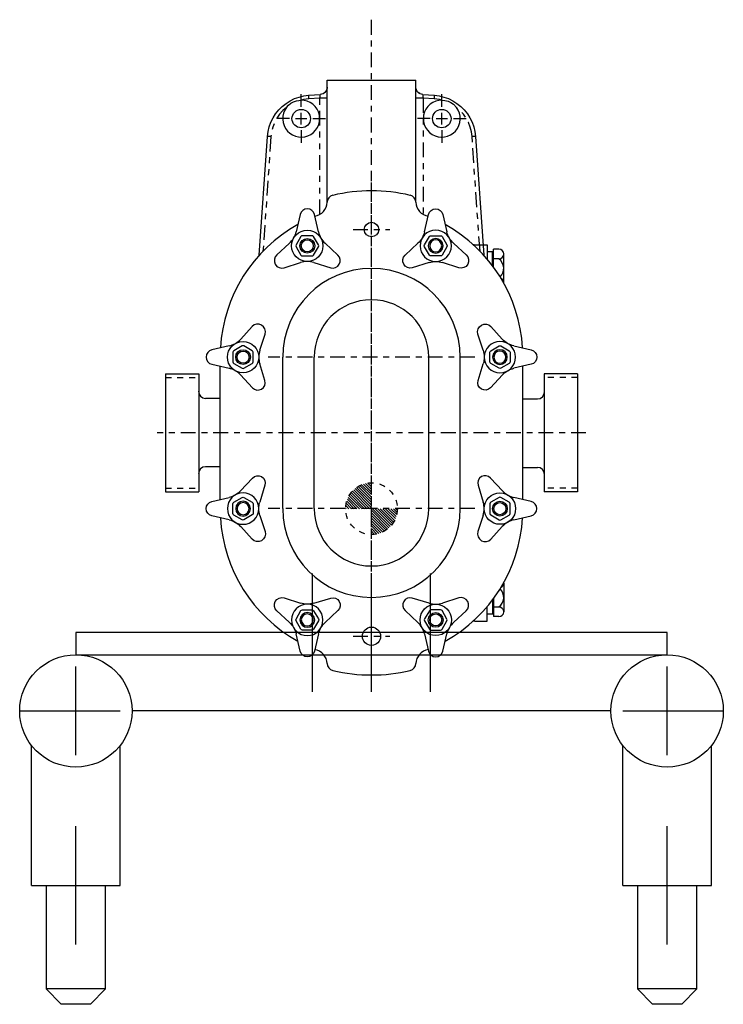
# Model space of a CAD drawing. Extents: x -5.9 to 49.3, y -9.7 to 7.
# Drawn here: x -5.9 to 6, y -9.7 to 7 of the extents above; entities that cross this region are included whole.
import ezdxf

# ---------------------------------------------------------------- set-up
doc = ezdxf.new("R2010")
doc.units = 0
doc.header["$MEASUREMENT"] = 0
for name, pattern in [('CENTER', [0.4, 0.25, -0.05, 0.05, -0.05]), ('HIDDEN', [0.075, 0.05, -0.025]), ('PHANTOM', [0.5, 0.25, -0.05, 0.05, -0.05, 0.05, -0.05]), ('S7K_SOLID', [0])]:
    doc.linetypes.add(name, pattern=pattern)
doc.layers.get('0').update_dxf_attribs({"linetype": 'CONTINUOUS'})
for name, color, linetype in [('BORDER', 1, 'CONTINUOUS'), ('CL', 7, 'CENTER'), ('HID', 7, 'HIDDEN'), ('NOTES', 3, 'CONTINUOUS'), ('OBJ', 1, 'CONTINUOUS')]:
    doc.layers.add(name, color=color, linetype=linetype)

# ---------------------------------------------------------------- blocks, each defined once
blk = doc.blocks.new('NUT-25')
at = {"layer": 'OBJ'}
for p, q in [((-0.112, 0.282), (-0.396, 0.369)), ((0.396, 0.369), (0.112, 0.282)), ((0.082, 0.171), (-0.082, 0.171)), ((-0.518, 0.158), (-0.3, -0.044)), ((-0.108, 0.156), (-0.189, 0.015)), ((0.189, 0.015), (0.108, 0.156)), ((0.3, -0.044), (0.518, 0.158)), ((-0.189, -0.015), (-0.108, -0.156)), ((0.108, -0.156), (0.189, -0.015)), ((-0.187, -0.243), (-0.127, -0.522)), ((-0.082, -0.171), (0.082, -0.171)), ((0.127, -0.522), (0.187, -0.243))]:
    blk.add_line(p, q, dxfattribs=at)
for radius in [0.265, 0.125, 0.125, 0.102]:
    blk.add_circle((0, 0), radius, dxfattribs=at)
for centre, radius, start, end in [((-0.433, 0.25), 0.125, 72.8733, 227.1267), ((0.433, 0.25), 0.125, 312.8733, 107.1267), ((0, 0.645), 0.38, 252.8733, 287.1267), ((-0.082, 0.141), 0.03, 90, 150), ((0.082, 0.141), 0.03, 30, 90), ((-0.163, 0), 0.03, 150, 210), ((0.163, 0), 0.03, 330, 30), ((-0.559, -0.323), 0.38, 12.1034, 47.1267), ((-0.082, -0.141), 0.03, 210, 270), ((0.082, -0.141), 0.03, 270, 330), ((0.559, -0.323), 0.38, 132.8733, 167.8966), ((0, -0.495), 0.13, 192.1034, 347.8966)]:
    blk.add_arc(centre, radius, start, end, dxfattribs=at)
blk = doc.blocks.new('*X26')
at = {"color": 0}
for p, q in [((3.809, 25.508), (3.831, 25.531)), ((3.809, 25.464), (3.871, 25.527)), ((3.809, 25.42), (3.909, 25.52)), ((3.809, 25.375), (3.943, 25.51)), ((3.809, 25.331), (3.976, 25.498)), ((3.809, 25.287), (4.006, 25.484)), ((3.809, 25.243), (4.034, 25.468)), ((3.809, 25.199), (4.061, 25.451)), ((3.809, 25.154), (4.086, 25.432)), ((3.809, 25.11), (4.11, 25.411)), ((3.836, 25.094), (4.132, 25.389)), ((3.88, 25.094), (4.152, 25.365)), ((3.925, 25.094), (4.171, 25.34)), ((3.969, 25.094), (4.188, 25.312)), ((4.013, 25.094), (4.203, 25.283)), ((4.057, 25.094), (4.216, 25.253)), ((4.101, 25.094), (4.228, 25.22)), ((4.146, 25.094), (4.237, 25.185)), ((4.19, 25.094), (4.243, 25.147)), ((3.372, 25.071), (3.394, 25.094)), ((3.376, 25.031), (3.438, 25.094)), ((3.383, 24.994), (3.483, 25.094)), ((3.392, 24.959), (3.527, 25.094)), ((3.404, 24.927), (3.571, 25.094)), ((3.418, 24.896), (3.615, 25.094)), ((3.434, 24.868), (3.659, 25.094)), ((3.451, 24.841), (3.704, 25.094)), ((3.47, 24.816), (3.748, 25.094)), ((3.491, 24.793), (3.792, 25.094)), ((3.513, 24.771), (3.809, 25.066)), ((3.537, 24.75), (3.809, 25.022)), ((3.563, 24.732), (3.809, 24.978)), ((4.234, 25.094), (4.246, 25.106)), ((3.59, 24.715), (3.809, 24.934)), ((3.619, 24.699), (3.809, 24.889)), ((3.65, 24.686), (3.809, 24.845)), ((3.682, 24.675), (3.809, 24.801)), ((3.718, 24.666), (3.809, 24.757)), ((3.756, 24.659), (3.809, 24.713)), ((3.797, 24.656), (3.809, 24.668))]:
    blk.add_line(p, q, dxfattribs=at)

msp = doc.modelspace()

# ---------------------------------------------------------------- linework, layer by layer
at = {"color": 7, "linetype": 'Continuous'}
for p, q in [((-1.189, 5.51), (-1.189, 5.724)), ((1.189, 5.51), (1.189, 5.724)), ((-1.189, 5.215), (-1.189, 5.412)), ((1.189, 5.215), (1.189, 5.412)), ((-1.386, 5.313), (-1.6, 5.313)), ((-1.287, 5.313), (-1.091, 5.313)), ((-0.992, 5.313), (-0.778, 5.313)), ((0.992, 5.313), (0.778, 5.313)), ((1.091, 5.313), (1.287, 5.313)), ((1.386, 5.313), (1.6, 5.313)), ((-1.189, 5.116), (-1.189, 4.902)), ((1.189, 5.116), (1.189, 4.902))]:
    msp.add_line(p, q, dxfattribs=at)
for p, q in [((-1, -4.376), (-1, -2.376)), ((0, -4.376), (0, -2.376)), ((1, -4.376), (1, -2.376)), ((5, -3.376), (-5, -3.376)), ((-5, -3.376), (-5, -3.751)), ((5, -3.751), (5, -3.376)), ((-5, -3.751), (5, -3.751)), ((-5, -5.451), (-5, -3.951)), ((5, -5.451), (5, -3.951)), ((-5.95, -4.701), (-4.25, -4.701)), ((4.05, -4.701), (-4.05, -4.701)), ((4.25, -4.701), (5.95, -4.701)), ((-5.75, -7.651), (-5.75, -5.284)), ((-4.25, -7.651), (-4.25, -5.284)), ((4.25, -7.651), (4.25, -5.284)), ((5.75, -7.651), (5.75, -5.284)), ((-5, -8.651), (-5, -6.651)), ((5, -8.651), (5, -6.651)), ((-5.75, -7.651), (-4.25, -7.651)), ((-5.5, -7.651), (-5.5, -9.401)), ((-4.5, -9.401), (-4.5, -7.651)), ((4.25, -7.651), (5.75, -7.651)), ((4.5, -7.651), (4.5, -9.401)), ((5.5, -9.401), (5.5, -7.651)), ((-5.5, -9.401), (-5.25, -9.661)), ((-4.5, -9.401), (-5.5, -9.401)), ((-4.75, -9.661), (-4.5, -9.401)), ((-4.5, -9.401), (-4.5, -9.401)), ((4.5, -9.401), (4.75, -9.661)), ((5.5, -9.401), (4.5, -9.401)), ((5.25, -9.661), (5.5, -9.401)), ((5.5, -9.401), (5.5, -9.401)), ((-4.75, -9.661), (-5.25, -9.661)), ((5.25, -9.661), (4.75, -9.661))]:
    msp.add_line(p, q)
at = {"color": 7, "linetype": 'PHANTOM', "flags": 128}
for points in [[(-1.06, 5.648), (-1.06, 5.66), (-1.061, 5.671), (-1.062, 5.681), (-1.062, 5.69), (-1.063, 5.698), (-1.063, 5.703), (-1.063, 5.707), (-1.063, 5.708)], [(-1.06, 5.648), (-1.104, 5.644), (-1.148, 5.636), (-1.192, 5.626)]]:
    msp.add_lwpolyline(points, dxfattribs=at)
for centre in [(-5, -4.701), (5, -4.701)]:
    msp.add_circle(centre, 0.95)
at = {"color": 1, "linetype": 'S7K_SOLID'}
for centre, start, end in [((1.746, 3.306), 255.4188, 270), ((1.746, -3.306), 90, 104.5812)]:
    msp.add_arc(centre, 0.125, start, end, dxfattribs=at)
at = {"layer": 'BORDER', "linetype": 'Continuous'}
for p, q in [((-0.75, 3.898), (-0.75, 5.963)), ((-0.75, 5.963), (0.75, 5.963)), ((0.75, 3.898), (0.75, 5.963)), ((-1.063, 5.708), (-0.865, 5.722)), ((0.865, 5.722), (1.063, 5.708)), ((-1.899, 3.002), (-1.759, 5.012)), ((1.759, 5.012), (1.899, 3.002))]:
    msp.add_line(p, q, dxfattribs=at)
at = {"layer": 'BORDER', "linetype": 'PHANTOM'}
for p, q in [((-0.873, 5.661), (-1.06, 5.648)), ((-0.75, 5.661), (-0.873, 5.661)), ((-0.873, 3.695), (-0.873, 5.661)), ((-0.866, 5.721), (-0.865, 5.722)), ((0.873, 5.661), (0.75, 5.661)), ((0.865, 5.722), (0.866, 5.721)), ((0.873, 5.661), (0.873, 3.695)), ((1.06, 5.648), (0.873, 5.661)), ((-1.7, 5.008), (-1.835, 3.07)), ((1.835, 3.07), (1.7, 5.008))]:
    msp.add_line(p, q, dxfattribs=at)
at = {"layer": 'BORDER', "linetype": 'PHANTOM', "flags": 128}
for points in [[(-0.75, 5.844), (-0.752, 5.821), (-0.759, 5.799), (-0.769, 5.778), (-0.783, 5.76), (-0.801, 5.744), (-0.821, 5.733), (-0.843, 5.725), (-0.866, 5.721)], [(0.866, 5.721), (0.843, 5.725), (0.821, 5.733), (0.801, 5.744), (0.783, 5.76), (0.769, 5.778), (0.759, 5.799), (0.752, 5.821), (0.75, 5.844)], [(-0.873, 5.661), (-0.871, 5.672), (-0.87, 5.682), (-0.869, 5.692), (-0.868, 5.7), (-0.867, 5.708), (-0.866, 5.714), (-0.866, 5.718), (-0.866, 5.721)], [(0.866, 5.721), (0.866, 5.718), (0.866, 5.714), (0.867, 5.708), (0.868, 5.7), (0.869, 5.692), (0.87, 5.682), (0.871, 5.672), (0.873, 5.661)], [(1.063, 5.708), (1.063, 5.707), (1.063, 5.703), (1.063, 5.698), (1.062, 5.69), (1.062, 5.681), (1.061, 5.671), (1.06, 5.66), (1.06, 5.648)], [(-1.438, 5.502), (-1.499, 5.448), (-1.554, 5.386), (-1.601, 5.319), (-1.639, 5.246), (-1.669, 5.169), (-1.689, 5.09), (-1.7, 5.008)], [(1.192, 5.626), (1.148, 5.636), (1.104, 5.644), (1.06, 5.648)], [(1.7, 5.008), (1.689, 5.09), (1.669, 5.169), (1.639, 5.246), (1.601, 5.319), (1.554, 5.386), (1.499, 5.448), (1.438, 5.502)], [(-1.7, 5.008), (-1.711, 5.009), (-1.722, 5.01), (-1.733, 5.01), (-1.742, 5.011), (-1.749, 5.011), (-1.754, 5.012), (-1.758, 5.012), (-1.759, 5.012)], [(1.759, 5.012), (1.758, 5.012), (1.754, 5.012), (1.749, 5.011), (1.742, 5.011), (1.733, 5.01), (1.722, 5.01), (1.711, 5.009), (1.7, 5.008)]]:
    msp.add_lwpolyline(points, dxfattribs=at)
at = {"layer": 'BORDER', "linetype": 'Continuous', "flags": 128}
for points in [[(-0.75, 5.845), (-0.75, 5.844), (-0.752, 5.822), (-0.759, 5.799), (-0.76, 5.798)], [(0.779, 5.767), (0.772, 5.775), (0.76, 5.797), (0.753, 5.818), (0.75, 5.837), (0.75, 5.844)], [(-1.759, 5.012), (-1.748, 5.094), (-1.729, 5.174), (-1.701, 5.252), (-1.665, 5.326), (-1.621, 5.396), (-1.569, 5.46), (-1.511, 5.519), (-1.446, 5.57), (-1.377, 5.614), (-1.303, 5.651), (-1.225, 5.678), (-1.145, 5.698), (-1.063, 5.708)], [(-0.806, 5.741), (-0.82, 5.734), (-0.842, 5.726), (-0.865, 5.722)], [(-0.76, 5.798), (-0.772, 5.775), (-0.791, 5.753), (-0.807, 5.742)], [(0.817, 5.735), (0.815, 5.736), (0.79, 5.754), (0.779, 5.767)], [(0.865, 5.722), (0.842, 5.726), (0.82, 5.734), (0.817, 5.735)], [(1.063, 5.708), (1.145, 5.698), (1.225, 5.678), (1.303, 5.651), (1.377, 5.614), (1.446, 5.57), (1.511, 5.519), (1.569, 5.46), (1.621, 5.396), (1.665, 5.326), (1.701, 5.252), (1.729, 5.174), (1.748, 5.094), (1.759, 5.012)], [(-1.438, 5.502), (-1.467, 5.457), (-1.487, 5.407), (-1.499, 5.354), (-1.501, 5.3), (-1.494, 5.246), (-1.478, 5.195), (-1.453, 5.147), (-1.421, 5.103), (-1.381, 5.067), (-1.336, 5.037), (-1.286, 5.016), (-1.233, 5.004), (-1.179, 5.001), (-1.125, 5.007), (-1.074, 5.023), (-1.025, 5.047), (-0.982, 5.079), (-0.945, 5.119), (-0.915, 5.164), (-0.893, 5.213), (-0.88, 5.266), (-0.877, 5.32), (-0.882, 5.374), (-0.897, 5.426), (-0.921, 5.474), (-0.953, 5.518), (-0.992, 5.556), (-1.036, 5.586), (-1.086, 5.608), (-1.138, 5.622), (-1.192, 5.626)], [(-1.438, 5.502), (-1.403, 5.541), (-1.362, 5.573), (-1.317, 5.598), (-1.267, 5.616), (-1.192, 5.626)], [(1.192, 5.626), (1.138, 5.622), (1.086, 5.608), (1.036, 5.586), (0.992, 5.556), (0.953, 5.518), (0.921, 5.474), (0.897, 5.426), (0.882, 5.374), (0.877, 5.32), (0.88, 5.266), (0.893, 5.213), (0.915, 5.164), (0.945, 5.119), (0.982, 5.079), (1.025, 5.047), (1.074, 5.023), (1.125, 5.007), (1.179, 5.001), (1.233, 5.004), (1.286, 5.016), (1.336, 5.037), (1.381, 5.067), (1.421, 5.103), (1.453, 5.147), (1.478, 5.195), (1.494, 5.246), (1.501, 5.3), (1.499, 5.354), (1.487, 5.407), (1.467, 5.457), (1.438, 5.502)], [(1.192, 5.626), (1.243, 5.621), (1.294, 5.608), (1.341, 5.586), (1.385, 5.557), (1.438, 5.502)]]:
    msp.add_lwpolyline(points, dxfattribs=at)
at = {"layer": 'BORDER', "linetype": 'Continuous'}
for centre in [(-1.189, 5.313), (1.189, 5.313)]:
    msp.add_circle(centre, 0.156, dxfattribs=at)
at = {"layer": 'CL'}
for p, q in [((0, -4.269), (0, 6.985)), ((0, -4.344), (0, 4.344)), ((-0.311, 3.438), (0.311, 3.438)), ((1.75, 1.281), (-1.75, 1.281)), ((3.625, 0), (-3.625, 0)), ((1.75, -1.281), (-1.75, -1.281)), ((-0.311, -3.438), (0.311, -3.438))]:
    msp.add_line(p, q, dxfattribs=at)
at = {"layer": 'HID'}
for p, q in [((-3.485, 0.935), (-2.923, 0.935)), ((3.485, 0.935), (2.922, 0.935)), ((-3.485, -0.935), (-2.923, -0.935)), ((3.485, -0.935), (2.922, -0.935))]:
    msp.add_line(p, q, dxfattribs=at)
msp.add_circle((0, -1.281), 0.438, dxfattribs=at)
at = {"layer": 'OBJ'}
for p, q in [((1.746, 3.181), (1.955, 3.181)), ((1.955, 3.181), (1.955, 2.938)), ((2.065, 3.063), (1.955, 3.063)), ((2.049, 2.82), (2.049, 3.063)), ((2.155, 3.106), (2.065, 3.106)), ((2.065, 2.799), (2.065, 3.106)), ((2.236, 2.538), (2.236, 3.025)), ((2.155, 2.944), (2.065, 2.944)), ((-1.5, -1.281), (-1.5, 1.281)), ((-0.969, -1.281), (-0.969, 1.281)), ((0.969, -1.281), (0.969, 1.281)), ((1.5, -1.281), (1.5, 1.281)), ((-2.562, -1.128), (-2.562, 1.128)), ((2.562, -1.128), (2.562, 1.128)), ((-3.485, 0.996), (-3.485, -0.996)), ((-3.485, 0.996), (-2.923, 0.996)), ((-2.923, 0.996), (-2.923, -0.996)), ((3.485, 0.996), (2.922, 0.996)), ((2.922, 0.996), (2.922, -0.996)), ((3.485, 0.996), (3.485, -0.996)), ((-2.562, 0.583), (-2.805, 0.583)), ((2.562, 0.573), (2.805, 0.573)), ((-2.562, -0.573), (-2.805, -0.573)), ((2.562, -0.583), (2.805, -0.583)), ((-3.485, -0.996), (-2.923, -0.996)), ((3.485, -0.996), (2.922, -0.996)), ((2.236, -2.538), (2.236, -3.025)), ((2.049, -2.82), (2.049, -3.063)), ((2.065, -2.799), (2.065, -3.106)), ((1.955, -3.181), (1.955, -2.938)), ((2.155, -2.944), (2.065, -2.944)), ((2.065, -3.063), (1.955, -3.063)), ((2.155, -3.106), (2.065, -3.106)), ((1.746, -3.181), (1.955, -3.181))]:
    msp.add_line(p, q, dxfattribs=at)
for centre, radius in [((0, 3.438), 0.123), ((0, -3.438), 0.154)]:
    msp.add_circle(centre, radius, dxfattribs=at)
for centre, radius, start, end in [((-0.625, 3.895), 0.125, 103.4477, 177.705), ((0, 1.281), 2.812, 76.5523, 103.4477), ((0.625, 3.895), 0.125, 2.295, 76.5523), ((-1, 3.91), 0.25, 279.5679, 357.705), ((1, 3.91), 0.25, 182.295, 260.4321), ((-0.009, 1.291), 2.55, 119.0313, 176.728), ((0.009, 1.291), 2.55, 3.272, 60.9687), ((2.155, 3.025), 0.0812, 270, 90), ((2.033, 2.781), 0.203, 314.3107, 53.1301), ((0, 1.281), 1.5, 0, 180), ((2.155, 2.538), 0.0812, 356.4839, 63.9996), ((0, 1.281), 0.969, 0, 180), ((-2.805, 0.703), 0.12, 180, 270), ((2.805, 0.693), 0.12, 270, 0), ((-2.805, -0.693), 0.12, 90, 180), ((2.805, -0.703), 0.12, 0, 90), ((0, -1.281), 1.5, 180, 0), ((0, -1.281), 0.969, 180, 0), ((-0.009, -1.291), 2.55, 183.272, 240.9687), ((0.009, -1.291), 2.55, 299.0313, 356.728), ((2.033, -2.781), 0.203, 306.8699, 45.6893), ((2.155, -2.538), 0.0812, 296.0004, 3.5161), ((2.155, -3.025), 0.0812, 270, 90), ((-1, -3.91), 0.25, 2.295, 80.4321), ((1, -3.91), 0.25, 99.5679, 177.705), ((-0.625, -3.895), 0.125, 182.295, 256.5523), ((0.625, -3.895), 0.125, 283.4477, 357.705), ((0, -1.281), 2.812, 256.5523, 283.4477)]:
    msp.add_arc(centre, radius, start, end, dxfattribs=at)

# ---------------------------------------------------------------- block references
at = {"layer": 'NOTES', "rotation": 270}
msp.add_blockref('*X26', (-25.094, 2.527), dxfattribs=at)
at = {"layer": 'OBJ'}
for p, rotation in [((-1.086, 3.162), 299.9999999999995), ((-2.172, 1.281), 150.0000000000001), ((2.172, -1.281), 330.0000000000001), ((1.086, -3.162), 119.9999999999996)]:
    msp.add_blockref('NUT-25', p, dxfattribs=dict(at, rotation=rotation))
at = {"layer": 'OBJ', "xscale": -1}
for p, rotation in [((1.086, 3.162), 60.00000000000043), ((2.172, 1.281), 209.9999999999999), ((-2.172, -1.281), 29.99999999999997), ((-1.086, -3.162), 240.0000000000001)]:
    msp.add_blockref('NUT-25', p, dxfattribs=dict(at, rotation=rotation))

doc.saveas('drawing.dxf')
